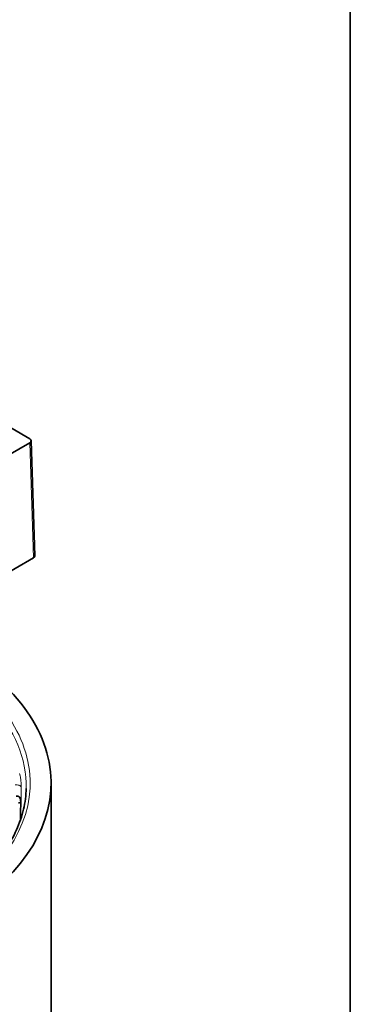
# Model space of a CAD drawing. Units: millimetres. Extents: x 7 to 414, y 7 to 290.
# Drawn here: x 396 to 413, y 99 to 148 of the extents above; entities that cross this region are included whole.
import ezdxf

# ---------------------------------------------------------------- set-up
doc = ezdxf.new("R2010")
doc.units = ezdxf.units.MM
for name, color, linetype, lineweight in [('Rahmen (ISO)', 7, 'Continuous', 35), ('Sichtbar (ISO)', 7, 'Continuous', 35), ('Sichtbar schmal (ISO)', 7, 'Continuous', 18)]:
    doc.layers.add(name, color=color, linetype=linetype, lineweight=lineweight)

# ---------------------------------------------------------------- blocks, each defined once
blk = doc.blocks.new('Ränder MoltoLuce')
at = {"layer": 'Rahmen (ISO)'}
blk.add_line((413, 290), (413, 7), dxfattribs=at)

msp = doc.modelspace()

# ---------------------------------------------------------------- linework, layer by layer
at = {"layer": 'Sichtbar (ISO)'}
for p, q in [((395.195, 128.244), (396.803, 127.315)), ((371.878, 112.72), (396.803, 127.111)), ((396.877, 127.215), (397.052, 121.398)), ((371.878, 106.801), (396.979, 121.293)), ((397.873, 109.913), (397.873, 70.722))]:
    msp.add_line(p, q, dxfattribs=at)
for centre, major_axis, ratio, start_param, end_param in [((396.627, 127.213), (0.25, 0), 0.577174, 5.497939, 7.068431), ((396.802, 121.395), (0.25, 0), 0.577174, 5.497939, 6.300633), ((381.123, 109.913), (16.75, 0), 0.57735, 5.652044, 7.232035), ((381.123, 107.75), (15.375, 0), 0.57735, 0.141603, 0.161469)]:
    msp.add_ellipse(centre, major_axis=major_axis, ratio=ratio, start_param=start_param, end_param=end_param, dxfattribs=at)
for points, knots in [([(396.619, 109.643), (396.611, 109.289), (396.566, 108.936), (396.402, 108.234), (396.283, 107.885), (395.971, 107.196), (395.779, 106.857), (395.322, 106.192), (395.058, 105.866), (394.462, 105.235), (394.13, 104.929), (393.766, 104.635)], [2.3685374, 2.3685374, 2.3685374, 2.3685374, 2.4902082, 2.4902082, 2.611879, 2.611879, 2.7335497, 2.7335497, 2.8552205, 2.8552205, 2.9768913, 2.9768913, 2.9768913, 2.9768913]), ([(396.111, 109.247), (396.13, 109.249), (396.15, 109.25), (396.189, 109.247), (396.207, 109.244), (396.241, 109.233), (396.256, 109.225), (396.276, 109.211), (396.283, 109.204), (396.293, 109.191), (396.296, 109.184), (396.298, 109.177)], [0, 0, 0, 0, 0.01172123, 0.01172123, 0.02343851, 0.02343851, 0.03515419, 0.03515419, 0.04270571, 0.04270571, 0.05025779, 0.05025779, 0.05025779, 0.05025779]), ([(396.344, 109.003), (396.347, 108.991), (396.346, 108.98), (396.337, 108.958), (396.328, 108.948), (396.306, 108.931), (396.294, 108.924), (396.266, 108.913), (396.251, 108.909), (396.235, 108.907)], [0, 0, 0, 0, 0.01171984, 0.01171984, 0.02343689, 0.02343689, 0.03353459, 0.03353459, 0.04363287, 0.04363287, 0.04363287, 0.04363287]), ([(396.346, 108.989), (396.343, 108.869), (396.34, 108.749), (396.334, 108.508), (396.331, 108.388), (396.327, 108.188), (396.325, 108.108), (396.323, 108.029)], [0.3100187, 0.3100187, 0.3100187, 0.3100187, 0.3992312, 0.3992312, 0.4884436, 0.4884436, 0.5474188, 0.5474188, 0.5474188, 0.5474188])]:
    msp.add_open_spline(points, degree=3, knots=knots, dxfattribs=at)
at = {"layer": 'Sichtbar schmal (ISO)'}
msp.add_line((396.803, 127.111), (396.979, 121.293), dxfattribs=at)
for centre, major_axis, ratio, start_param, end_param in [((381.123, 109.753), (15.497, 0), 0.57735, 6.270842, 7.258286), ((381.123, 109.913), (15.697, 0), 0.57735, 5.662488, 7.243114), ((396.12, 109.683), (0.25, -0.004), 0.559348, 0.178771, 1.842015)]:
    msp.add_ellipse(centre, major_axis=major_axis, ratio=ratio, start_param=start_param, end_param=end_param, dxfattribs=at)
msp.add_open_spline([(396.366, 109.704), (396.367, 109.72), (396.367, 109.736), (396.366, 109.832), (396.361, 109.921), (396.347, 110.076), (396.338, 110.143), (396.319, 110.251), (396.31, 110.295), (396.294, 110.356), (396.287, 110.377), (396.281, 110.396)], degree=3, knots=[-0.1556278, -0.1556278, -0.1556278, -0.1556278, -0.1441647, -0.1441647, -0.091372, -0.091372, -0.0507622, -0.0507622, -0.0195239, -0.0195239, 0, 0, 0, 0], dxfattribs=at)
msp.add_open_spline([(396.339, 108.076), (396.348, 108.619), (396.357, 109.161), (396.366, 109.704)], degree=3, dxfattribs=at)

# ---------------------------------------------------------------- block references
msp.add_blockref('Ränder MoltoLuce', (0, 0))

doc.saveas('drawing.dxf')
